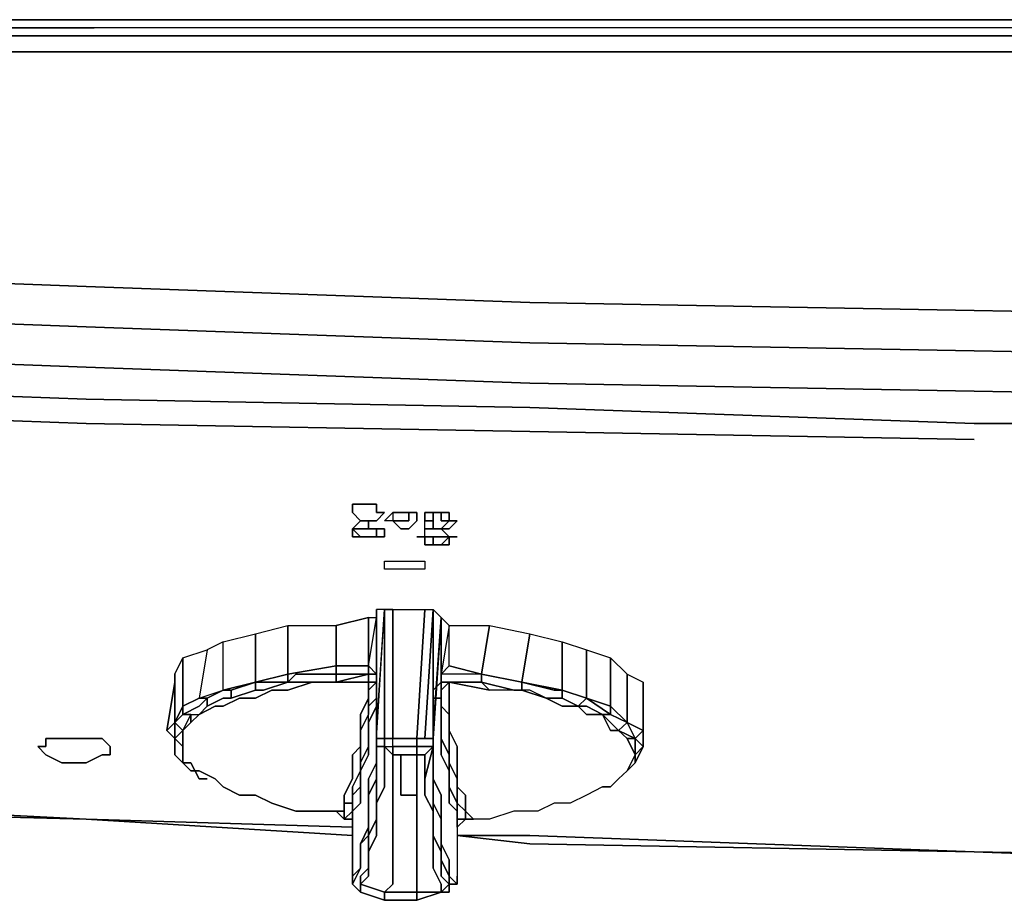
# Model space of a CAD drawing. Units: inches. Extents: x 60241.1 to 60271, y -28 to 0.
# Drawn here: x 60244.6 to 60248.7, y -3.7 to 0 of the extents above; entities that cross this region are included whole.
import ezdxf

# ---------------------------------------------------------------- set-up
doc = ezdxf.new("R2010")
doc.units = ezdxf.units.IN
doc.header["$MEASUREMENT"] = 0
doc.layers.get('0').update_dxf_attribs({"true_color": 0x086e86})

msp = doc.modelspace()

# ---------------------------------------------------------------- linework, layer by layer
at = {"color": 135}
for points in [[(60270.8308, 0.0332), (60270.7968, 0.0332), (60270.7289, 0.0332), (60270.5929, 0.0332), (60269.0963, 0.0332), (60267.2258, 0.0332), (60265.3909, 0.0332), (60263.5205, 0.0332), (60261.65, 0.0332), (60259.7796, 0.0332), (60257.9108, 0.0332), (60256.0743, 0.0332), (60254.2038, 0.0332), (60252.335, 0.0332), (60250.4645, 0.0332), (60248.5941, 0.0332), (60246.7576, 0.0332), (60244.8888, 0.0332), (60243.0183, 0.0332), (60241.5216, 0.0332), (60241.4197, 0.0332), (60241.3178, 0.0332), (60241.2838, 0.0332)], [(60254.2038, -0.0347), (60252.335, -0.0347), (60250.4645, -0.0347), (60248.5941, -0.0347), (60246.7236, -0.0347), (60244.8548, -0.0347), (60243.0183, -0.0347), (60241.5216, -0.0347), (60241.5216, -0.1027), (60241.5216, -0.0347)], [(60250.4645, -0.0007), (60248.5941, -0.0007), (60246.7236, -0.0007), (60244.8888, -0.0007), (60243.0183, -0.0007)], [(60270.5929, -0.0007), (60269.0963, -0.0007), (60267.2598, -0.0007), (60265.3909, -0.0007), (60263.5205, -0.0007), (60261.65, -0.0007), (60259.7796, -0.0007), (60257.9108, -0.0007), (60256.0743, -0.0007), (60254.2038, -0.0007), (60252.335, -0.0007), (60250.4645, -0.0007), (60248.5941, -0.0007), (60246.7236, -0.0007), (60244.8888, -0.0007)], [(60270.6269, -0.0347), (60270.5929, -0.0007), (60269.0963, -0.0007), (60267.2598, -0.0007), (60265.3909, -0.0007), (60263.5205, -0.0007), (60261.65, -0.0007), (60259.7796, -0.0007), (60257.9108, -0.0007), (60256.0743, -0.0007), (60254.2038, -0.0007), (60252.335, -0.0007), (60250.4645, -0.0007), (60248.5941, -0.0007), (60246.7236, -0.0007), (60244.8888, -0.0007)], [(60270.8987, -0.1027), (60270.7628, -0.1027), (60270.6269, -0.1027), (60270.6269, -0.614), (60270.6269, -0.9538), (60269.1302, -1.0217), (60267.2598, -1.0897), (60265.3909, -1.1576), (60263.5205, -1.1916), (60261.65, -1.2256), (60259.7796, -1.2596), (60257.9447, -1.2596), (60256.0743, -1.2935), (60254.2038, -1.2596), (60252.335, -1.2596), (60250.4645, -1.2256), (60248.5941, -1.1916), (60246.7236, -1.1576), (60244.8548, -1.0897), (60243.0183, -1.0217), (60241.5216, -0.9538), (60241.5216, -0.614), (60241.5216, -0.1027), (60241.3517, -0.1027)], [(60243.0183, -0.1027), (60244.8548, -0.1027), (60243.0183, -0.1027), (60244.8548, -0.1027), (60246.7236, -0.1027), (60244.8548, -0.1027), (60246.7236, -0.1027), (60248.5941, -0.1027), (60246.7236, -0.1027), (60248.5941, -0.1027), (60250.4645, -0.1027), (60248.5941, -0.1027), (60250.4645, -0.1027)], [(60241.5216, -1.1237), (60241.5216, -0.9538), (60243.0183, -1.0217), (60244.8548, -1.0897), (60246.7236, -1.1576), (60248.5941, -1.1916), (60250.4645, -1.2256), (60252.335, -1.2596), (60254.2038, -1.2596), (60256.0743, -1.2935), (60257.9447, -1.2596), (60259.7796, -1.2596), (60261.65, -1.2256), (60263.5205, -1.1916), (60265.3909, -1.1576), (60267.2598, -1.0897), (60269.1302, -1.0217), (60270.6269, -0.9538), (60270.6269, -1.1237)], [(60250.4645, -1.2256), (60248.5941, -1.1916), (60246.7236, -1.1576), (60244.8548, -1.0897), (60243.0183, -1.0217)], [(60243.0183, -1.1916), (60244.8548, -1.2596), (60246.7236, -1.3275), (60248.5941, -1.3615), (60250.4645, -1.3955)], [(60261.65, -1.6673), (60263.5205, -1.6673), (60265.3909, -1.5994), (60267.2598, -1.5654), (60269.1302, -1.4974), (60270.6269, -1.4295), (60270.6269, -1.2935), (60269.1302, -1.3615), (60267.2598, -1.4295), (60265.3909, -1.4974), (60263.5205, -1.5314), (60261.65, -1.5654), (60259.7796, -1.5994), (60257.9447, -1.5994), (60256.0743, -1.5994), (60254.2038, -1.5994), (60252.335, -1.5994), (60250.4645, -1.5654), (60248.5941, -1.5314), (60246.7236, -1.4974), (60244.8548, -1.4295), (60243.0183, -1.3615), (60241.5216, -1.2935), (60241.5216, -1.4295)], [(60244.8548, -1.5654), (60246.7236, -1.5994), (60248.5941, -1.6673), (60250.4645, -1.6673), (60252.335, -1.7013), (60254.2038, -1.7353), (60256.0743, -1.7353), (60257.9447, -1.7353), (60259.7796, -1.7013)], [(60246.7236, -3.4374), (60248.5941, -3.4714), (60250.4645, -3.5394), (60252.335, -3.5734), (60254.2038, -3.5734), (60256.0743, -3.5734), (60257.9447, -3.5734), (60259.7796, -3.5734), (60261.65, -3.5394)], [(60246.7236, -3.4374), (60248.5941, -3.4714), (60250.4645, -3.5394), (60252.335, -3.5734), (60254.2038, -3.5734), (60256.0743, -3.5734), (60257.9447, -3.5734), (60259.7796, -3.5734), (60261.65, -3.5394)]]:
    msp.add_lwpolyline(points, dxfattribs=at)
for points in [[(60241.3178, 0.0332), (60241.4197, 0.0332), (60241.5216, 0.0332), (60243.0183, 0.0332), (60244.8888, 0.0332), (60246.7576, 0.0332), (60248.5941, 0.0332), (60250.4645, 0.0332), (60252.335, 0.0332), (60254.2038, 0.0332), (60256.0743, 0.0332), (60254.2038, 0.0332), (60252.335, 0.0332), (60250.4645, 0.0332), (60248.5941, 0.0332), (60246.7576, 0.0332), (60244.8888, 0.0332), (60243.0183, 0.0332), (60241.5216, 0.0332), (60241.4197, 0.0332)], [(60244.8888, -0.0007), (60243.0183, -0.0007)], [(60243.0183, -0.0347), (60244.8548, -0.0347)], [(60244.8548, -0.0347), (60246.7236, -0.0347)], [(60246.7236, -0.0347), (60248.5941, -0.0347)], [(60248.5941, -0.0347), (60250.4645, -0.0347)], [(60243.0183, -1.1916), (60244.8548, -1.2596)], [(60244.8548, -1.2596), (60246.7236, -1.3275)], [(60244.8548, -1.4295), (60243.0183, -1.3615)], [(60246.7236, -1.3275), (60248.5941, -1.3615)], [(60248.5941, -1.3615), (60250.4645, -1.3955)], [(60246.7236, -1.4974), (60244.8548, -1.4295)], [(60244.8548, -1.5654), (60243.0183, -1.4974)], [(60248.5941, -1.5314), (60246.7236, -1.4974)], [(60250.4645, -1.5654), (60248.5941, -1.5314)], [(60244.8548, -3.3339), (60243.528, -3.2999)], [(60245.9761, -3.4018), (60244.8548, -3.3339)], [(60246.7236, -3.4374), (60246.4178, -3.4018)]]:
    msp.add_lwpolyline(points, close=True, dxfattribs=at)
at = {"color": 95}
for points in [[(60248.5941, -1.6673), (60246.7236, -1.5994), (60244.8548, -1.5654), (60243.0183, -1.4974), (60241.5216, -1.4295), (60241.4537, -1.4295), (60241.3857, -1.4634), (60241.3517, -1.4634), (60241.3517, -1.4974), (60241.3517, -1.6673), (60241.3517, -2.0071), (60241.3517, -2.3485), (60241.3517, -2.6543), (60241.3517, -2.9601), (60241.3517, -3.164)], [(60243.0183, -1.7692), (60241.5216, -1.7013), (60241.5216, -1.5314), (60243.0183, -1.5994), (60244.8548, -1.6673), (60246.7236, -1.7013), (60248.5941, -1.7353)], [(60246.7236, -1.7013), (60244.8548, -1.6673), (60243.0183, -1.5994), (60241.5216, -1.5314), (60241.5216, -1.7013)], [(60246.7236, -1.7013), (60244.8548, -1.6673), (60243.0183, -1.5994), (60241.5216, -1.5314), (60241.5216, -1.7013), (60241.5216, -2.0427), (60241.5216, -2.3825), (60241.5216, -2.6883), (60241.5216, -2.9941), (60241.5216, -3.164)], [(60244.8548, -1.5654), (60246.7236, -1.5994), (60248.5941, -1.6673)], [(60245.9761, -3.3679), (60244.8548, -3.3339), (60243.528, -3.2659)], [(60244.8548, -3.3339), (60243.528, -3.2999)], [(60245.9761, -3.4018), (60244.8548, -3.3339)], [(60254.2038, -3.5734), (60252.335, -3.5394), (60250.4645, -3.5054), (60252.335, -3.5394), (60250.4645, -3.5054), (60248.5941, -3.4714), (60250.4645, -3.5054), (60248.5941, -3.4714), (60246.7236, -3.4374), (60246.4178, -3.4018), (60246.7236, -3.4018), (60248.5941, -3.4714), (60250.4645, -3.5394), (60252.335, -3.5734), (60254.2038, -3.5734), (60252.335, -3.5394), (60254.2038, -3.5734)]]:
    msp.add_lwpolyline(points, dxfattribs=at)
for points in [[(60248.5941, -1.6673), (60250.4645, -1.6673)], [(60246.7236, -1.7013), (60248.5941, -1.7353)], [(60244.8548, -3.3339), (60243.528, -3.2659)], [(60245.9761, -3.3679), (60244.8548, -3.3339)], [(60246.7236, -3.4018), (60246.4178, -3.4018)], [(60248.5941, -3.4714), (60246.7236, -3.4018)]]:
    msp.add_lwpolyline(points, close=True, dxfattribs=at)
at = {"color": 138}
for points in [[(60246.078, -2.0767), (60246.0441, -2.0767), (60246.0101, -2.0767), (60245.9761, -2.0427), (60245.9761, -2.0071), (60246.0101, -2.0071), (60246.0441, -2.0071), (60246.078, -2.0071), (60246.078, -2.0427), (60246.112, -2.0427)], [(60245.9761, -2.1107), (60246.0101, -2.1107), (60246.0441, -2.1107), (60246.0441, -2.0767), (60246.0101, -2.0767), (60246.0441, -2.0767), (60246.078, -2.0767), (60246.112, -2.0427), (60246.078, -2.0427), (60246.078, -2.0071), (60246.0441, -2.0071), (60246.0101, -2.0071), (60245.9761, -2.0071), (60245.9761, -2.0427), (60246.0101, -2.0767)], [(60246.146, -2.0767), (60246.112, -2.0767), (60246.146, -2.0427)], [(60246.112, -2.0767), (60246.146, -2.0427), (60246.146, -2.0767)], [(60246.146, -2.0427), (60246.18, -2.0427)], [(60246.18, -2.0427), (60246.214, -2.0427)], [(60246.2819, -2.0767), (60246.2819, -2.0427), (60246.3159, -2.0427), (60246.3159, -2.0767)], [(60246.2819, -2.0427), (60246.2819, -2.0767), (60246.3159, -2.0767), (60246.3159, -2.0427)], [(60246.3159, -2.0427), (60246.3499, -2.0427)], [(60246.3499, -2.0427), (60246.3838, -2.0427), (60246.3838, -2.0767), (60246.3499, -2.0767)], [(60245.9761, -2.1107), (60246.0101, -2.0767), (60246.0441, -2.0767), (60246.0441, -2.1107), (60246.0101, -2.1107)], [(60246.0101, -2.1446), (60245.9761, -2.1446), (60245.9761, -2.1107)], [(60245.9761, -2.1107), (60245.9761, -2.1446), (60246.0101, -2.1446)], [(60246.0441, -2.1107), (60246.078, -2.1107)], [(60246.078, -2.1107), (60246.0441, -2.1107)], [(60246.078, -2.1107), (60246.112, -2.1107), (60246.112, -2.1446), (60246.078, -2.1446)], [(60246.078, -2.1446), (60246.112, -2.1446), (60246.112, -2.1107), (60246.078, -2.1107)], [(60246.2819, -2.0767), (60246.3159, -2.0767), (60246.3159, -2.1107), (60246.2819, -2.1107)], [(60246.3499, -2.1107), (60246.3159, -2.1107)], [(60246.3499, -2.1107), (60246.3159, -2.1107)], [(60246.3499, -2.1107), (60246.3838, -2.0767), (60246.4178, -2.0767), (60246.3838, -2.1107)], [(60246.0441, -2.1446), (60246.0101, -2.1446)], [(60246.0441, -2.1446), (60246.078, -2.1446)], [(60246.078, -2.1446), (60246.0441, -2.1446)], [(60246.2819, -2.1446), (60246.2479, -2.1446)], [(60246.3159, -2.1446), (60246.3159, -2.1786), (60246.2819, -2.1786), (60246.2819, -2.1446)], [(60246.3499, -2.1786), (60246.3838, -2.1786), (60246.3838, -2.1446)], [(60246.4178, -2.1446), (60246.3838, -2.1446)], [(60246.3499, -2.1786), (60246.3159, -2.1786)], [(60246.18, -2.2466), (60246.214, -2.2466), (60246.2479, -2.2466), (60246.2819, -2.2466), (60246.2819, -2.2805), (60246.2479, -2.2805), (60246.214, -2.2805), (60246.18, -2.2805), (60246.146, -2.2805), (60246.112, -2.2805), (60246.112, -2.2466), (60246.146, -2.2466)], [(60246.112, -2.2466), (60246.146, -2.2466), (60246.18, -2.2466), (60246.214, -2.2466), (60246.2479, -2.2466), (60246.2819, -2.2466), (60246.2819, -2.2805), (60246.2479, -2.2805), (60246.214, -2.2805), (60246.18, -2.2805), (60246.146, -2.2805), (60246.112, -2.2805)]]:
    msp.add_lwpolyline(points, close=True, dxfattribs=at)
for points in [[(60246.146, -2.0427), (60246.18, -2.0427), (60246.214, -2.0427), (60246.214, -2.0767), (60246.18, -2.0767), (60246.146, -2.0767), (60246.18, -2.1107), (60246.214, -2.1107), (60246.2479, -2.0767), (60246.2479, -2.0427), (60246.214, -2.0427), (60246.2479, -2.0427), (60246.2479, -2.0767), (60246.214, -2.1107), (60246.18, -2.1107), (60246.146, -2.0767), (60246.18, -2.0767), (60246.214, -2.0767), (60246.214, -2.0427)], [(60246.3159, -2.0427), (60246.3499, -2.0427), (60246.3499, -2.0767), (60246.3838, -2.0767), (60246.3499, -2.1107), (60246.3838, -2.1446), (60246.3499, -2.1446), (60246.3159, -2.1446), (60246.2819, -2.1446), (60246.2819, -2.1107), (60246.3159, -2.1107)], [(60246.2819, -2.1446), (60246.2819, -2.1786), (60246.3159, -2.1786), (60246.3159, -2.1446), (60246.3499, -2.1446), (60246.3838, -2.1446), (60246.3499, -2.1107), (60246.3838, -2.1107), (60246.4178, -2.0767), (60246.3838, -2.0767), (60246.3838, -2.0427), (60246.3499, -2.0427)], [(60246.3159, -2.1107), (60246.2819, -2.1107), (60246.3159, -2.1107), (60246.3159, -2.0767)], [(60246.2819, -2.1446), (60246.3159, -2.1446), (60246.2819, -2.1446), (60246.2819, -2.1107), (60246.2819, -2.0767), (60246.3159, -2.0767)], [(60246.3159, -2.1107), (60246.3499, -2.1107)], [(60246.0101, -2.1446), (60246.0441, -2.1446)], [(60246.2479, -2.1446), (60246.2819, -2.1446)], [(60246.3499, -2.1786), (60246.3838, -2.1446)], [(60246.3838, -2.1446), (60246.3838, -2.1786), (60246.3499, -2.1786)], [(60246.3838, -2.1446), (60246.4178, -2.1446)], [(60246.3159, -2.1786), (60246.3499, -2.1786)]]:
    msp.add_lwpolyline(points, dxfattribs=at)
at = {"color": 55}
for points in [[(60245.3645, -3.164), (60245.3305, -3.164), (60245.2965, -3.096), (60245.2625, -3.096), (60245.2965, -3.13), (60245.3305, -3.13), (60245.3985, -3.164), (60245.4324, -3.198), (60245.5004, -3.232), (60245.5684, -3.232), (60245.6363, -3.2659), (60245.7382, -3.2999), (60245.8402, -3.2999), (60245.9081, -3.2999), (60245.9421, -3.3339), (60245.9421, -3.2999), (60245.9421, -3.2659), (60245.9761, -3.2659), (60245.9761, -3.232), (60245.9761, -3.198), (60246.0101, -3.13), (60246.0101, -3.096), (60246.0101, -3.0281), (60246.0101, -2.9601), (60246.0441, -2.8922), (60246.0441, -2.8242), (60246.0441, -2.7902), (60246.0441, -2.7563), (60246.0441, -2.7223), (60246.078, -2.7223), (60246.0441, -2.6883), (60246.078, -2.4844)], [(60246.0441, -2.4844), (60245.9081, -2.5184), (60245.9081, -2.6883), (60245.7043, -2.7223), (60245.7043, -2.7563), (60245.5684, -2.7563), (60245.7043, -2.7223), (60245.7043, -2.5184), (60245.9081, -2.5184), (60245.9081, -2.6883), (60245.7043, -2.7223), (60245.7043, -2.5184), (60245.9081, -2.5184)], [(60245.7722, -2.7563), (60245.9081, -2.7563), (60245.7722, -2.7563), (60245.7043, -2.7563), (60245.7382, -2.7223), (60245.9081, -2.7223), (60245.9081, -2.6883), (60246.0441, -2.6883), (60246.0441, -2.4844), (60246.078, -2.4844), (60246.078, -2.7223)], [(60246.078, -2.4844), (60246.078, -2.7563), (60246.078, -2.7223), (60246.078, -2.4844), (60246.078, -2.9601), (60246.078, -3.096), (60246.0441, -3.164), (60246.0441, -3.232), (60246.0441, -3.2999), (60246.0441, -3.3679), (60246.0101, -3.4374), (60246.0101, -3.5054), (60246.0101, -3.5394), (60245.9761, -3.5734), (60245.9761, -3.5054), (60245.9761, -3.4018), (60245.9761, -3.3339), (60245.9761, -3.2999), (60246.0101, -3.2659), (60246.0101, -3.232), (60246.0101, -3.164), (60246.0101, -3.13), (60246.0441, -3.0621), (60246.0441, -2.9941), (60246.0441, -2.9261), (60246.078, -2.8582), (60246.078, -2.8242)], [(60246.0441, -2.7902), (60246.078, -2.7563), (60246.078, -2.7223), (60246.078, -2.4844), (60246.078, -2.7563), (60246.078, -2.6203)], [(60246.078, -2.9941), (60246.078, -2.9601), (60246.112, -2.4504), (60246.078, -2.4504)], [(60246.078, -2.9601), (60246.112, -2.4504)], [(60246.078, -2.9601), (60246.112, -2.4504)], [(60246.078, -2.9601), (60246.078, -2.4504)], [(60246.146, -2.4504), (60246.112, -2.4504), (60246.078, -2.4504), (60246.078, -2.4844), (60246.078, -2.9601)], [(60246.078, -3.4018), (60246.078, -3.3679), (60246.078, -3.2659), (60246.112, -3.198), (60246.112, -3.164), (60246.112, -3.0281), (60246.112, -2.9941), (60246.078, -2.9941), (60246.112, -2.4504), (60246.112, -2.9941)], [(60246.078, -2.8242), (60246.078, -2.7563), (60246.078, -2.4844)], [(60246.146, -2.9941), (60246.146, -2.4504), (60246.2819, -2.4504)], [(60246.2479, -2.9941), (60246.2819, -2.4504), (60246.3159, -2.4504), (60246.2819, -2.9941), (60246.3159, -2.9941), (60246.2819, -2.9941), (60246.3159, -2.4504)], [(60246.2819, -3.0621), (60246.3159, -3.0281), (60246.3159, -2.9941), (60246.3499, -2.4844), (60246.3159, -2.4504), (60246.3159, -2.9941)], [(60246.3159, -2.8242), (60246.3499, -2.8242), (60246.3499, -2.8922), (60246.3499, -2.9261), (60246.3499, -2.9941), (60246.3499, -3.0621), (60246.3838, -3.13), (60246.3838, -3.198), (60246.3838, -3.232), (60246.3838, -3.2659), (60246.4178, -3.2999), (60246.4178, -3.3339), (60246.4178, -3.3679), (60246.4178, -3.4018), (60246.4178, -3.5394), (60246.4178, -3.5734), (60246.4178, -3.6073), (60246.3838, -3.5734), (60246.3838, -3.5394), (60246.3838, -3.5054), (60246.3499, -3.4374), (60246.3499, -3.3679), (60246.3499, -3.2999), (60246.3499, -3.232), (60246.3159, -3.164), (60246.3159, -3.096), (60246.3159, -2.9601), (60246.3499, -2.4844), (60246.3499, -2.7563)], [(60246.3499, -2.4844), (60246.3499, -2.7563)], [(60246.3499, -2.6203), (60246.3499, -2.4844)], [(60246.3499, -2.4844), (60246.3838, -2.5184)], [(60246.3838, -2.7563), (60246.3838, -2.7902), (60246.3838, -2.8242), (60246.3838, -2.8922), (60246.3499, -2.8582), (60246.3499, -2.7902), (60246.3499, -2.7563), (60246.3499, -2.4844), (60246.3838, -2.5184), (60246.5537, -2.5184), (60246.5198, -2.7223), (60246.3838, -2.6883)], [(60246.3499, -2.4844), (60246.3499, -2.6203)], [(60245.5684, -2.7563), (60245.5684, -2.5524), (60245.7043, -2.5184), (60245.7043, -2.7223), (60245.5684, -2.7563), (60245.5684, -2.5524), (60245.7043, -2.5184)], [(60246.5537, -2.5184), (60246.7236, -2.5524), (60246.6897, -2.7563), (60246.5198, -2.7223), (60246.5537, -2.5184), (60246.7236, -2.5524)], [(60245.4324, -2.7902), (60245.4324, -2.5864), (60245.5684, -2.5524), (60245.5684, -2.7563), (60245.4324, -2.7902), (60245.4324, -2.5864), (60245.5684, -2.5524)], [(60246.6897, -2.7563), (60246.7236, -2.5524), (60246.8595, -2.5864), (60246.8595, -2.7902), (60246.6897, -2.7563), (60246.7236, -2.5524), (60246.8595, -2.5864)], [(60245.4324, -2.5864), (60245.3645, -2.6203), (60245.3305, -2.8242), (60245.4324, -2.7902), (60245.4324, -2.5864), (60245.3645, -2.6203), (60245.3305, -2.8242), (60245.2625, -2.8582), (60245.2625, -2.8922), (60245.2286, -2.9261), (60245.2625, -2.8582), (60245.2625, -2.6543), (60245.3645, -2.6203), (60245.3305, -2.8242), (60245.2625, -2.8582), (60245.2625, -2.6543), (60245.3645, -2.6203)], [(60246.8595, -2.7902), (60246.8595, -2.5864), (60246.9615, -2.6203), (60246.9615, -2.8242), (60246.8595, -2.7902), (60246.8595, -2.5864), (60246.9615, -2.6203)], [(60246.9615, -2.8242), (60246.9615, -2.6203), (60247.0634, -2.6543), (60247.0634, -2.8582), (60246.9615, -2.8242), (60246.9615, -2.6203), (60247.0634, -2.6543)], [(60245.2286, -2.9261), (60245.2286, -2.7223), (60245.2625, -2.6543), (60245.2625, -2.8582), (60245.2286, -2.9261), (60245.2286, -2.7223), (60245.2625, -2.6543)], [(60245.3645, -2.8582), (60245.3305, -2.8922), (60245.3985, -2.8582), (60245.4324, -2.8582), (60245.5004, -2.8242), (60245.5684, -2.8242), (60245.6363, -2.7902), (60245.7043, -2.7902), (60245.8062, -2.7563), (60245.9081, -2.7563), (60245.9081, -2.7223), (60246.0441, -2.7223), (60246.0441, -2.6883)], [(60245.7043, -2.7223), (60245.9081, -2.6883), (60245.9081, -2.7223), (60245.7382, -2.7223)], [(60246.078, -2.7223), (60246.0441, -2.7223), (60246.0441, -2.6883)], [(60246.3499, -2.7223), (60246.3838, -2.6883)], [(60246.9615, -2.8242), (60246.9275, -2.8582), (60246.9615, -2.8582), (60247.0294, -2.8922), (60247.0634, -2.8922), (60246.9615, -2.8242), (60247.0634, -2.8582), (60247.0634, -2.6543), (60247.133, -2.7223), (60247.133, -2.9261)], [(60245.2286, -2.7563), (60245.2286, -2.7223), (60245.2286, -2.9261), (60245.1946, -2.9601), (60245.2286, -2.7563), (60245.2286, -2.7223)], [(60245.7382, -2.7223), (60245.7043, -2.7563), (60245.7043, -2.7223)], [(60245.9421, -3.2999), (60245.9421, -3.2659), (60245.9421, -3.232), (60245.9761, -3.164), (60245.9761, -3.13), (60245.9761, -3.0621), (60246.0101, -3.0281), (60246.0101, -2.9601), (60246.0101, -2.8922), (60246.0441, -2.8242), (60246.0441, -2.7902), (60246.0441, -2.7563), (60245.9081, -2.7563), (60246.0441, -2.7223), (60246.0441, -2.7563), (60246.0441, -2.7902), (60246.0441, -2.8242), (60246.0441, -2.8922), (60246.0101, -2.9601), (60246.0101, -3.0281), (60246.0101, -3.096), (60246.0441, -3.0281), (60246.0441, -2.9601), (60246.0441, -2.9261), (60246.0441, -2.8582), (60246.078, -2.8242), (60246.078, -2.7563), (60246.0441, -2.7563), (60246.0441, -2.7902), (60246.078, -2.7563)], [(60246.0441, -2.7563), (60246.0441, -2.7223)], [(60246.5198, -2.7223), (60246.5198, -2.7563), (60246.3499, -2.7563)], [(60246.5198, -2.7223), (60246.3499, -2.7223), (60246.3499, -2.7563), (60246.3499, -2.8242), (60246.3499, -2.8582), (60246.3499, -2.9261), (60246.3499, -2.9941), (60246.3838, -3.0621), (60246.3838, -3.096), (60246.3838, -3.164), (60246.3838, -3.198), (60246.3838, -3.232), (60246.3838, -3.2659), (60246.4178, -3.2999)], [(60246.4178, -3.0281), (60246.3838, -2.9601), (60246.3838, -2.8922), (60246.3838, -2.8242), (60246.3838, -2.7902), (60246.3838, -2.7563), (60246.5537, -2.7902), (60246.5198, -2.7563), (60246.5198, -2.7223), (60246.3499, -2.7223), (60246.3499, -2.7563)], [(60246.6897, -2.7902), (60246.6557, -2.7902), (60246.5198, -2.7563), (60246.5198, -2.7223), (60246.6897, -2.7563), (60246.8256, -2.7902), (60246.8595, -2.7902), (60246.8595, -2.8242), (60246.7916, -2.8242), (60246.7236, -2.7902), (60246.6217, -2.7902), (60246.5537, -2.7902), (60246.3838, -2.7563), (60246.3838, -2.7902), (60246.3838, -2.8242)], [(60247.133, -2.7223), (60247.201, -2.7563), (60247.201, -2.9601), (60247.133, -2.9261)], [(60247.133, -2.9261), (60247.133, -2.7223), (60247.201, -2.7563)], [(60245.2286, -2.7563), (60245.1946, -2.9601), (60245.2286, -2.9941)], [(60245.1946, -2.9601), (60245.2286, -2.9941), (60245.1946, -2.9601), (60245.2286, -2.7563)], [(60245.6363, -2.7902), (60245.5684, -2.8242), (60245.5004, -2.8242), (60245.4324, -2.8582), (60245.3985, -2.8582), (60245.3305, -2.8922), (60245.3645, -2.8582), (60245.4324, -2.8242), (60245.4664, -2.8242), (60245.5684, -2.7902), (60245.6023, -2.7902), (60245.7043, -2.7563)], [(60245.4324, -2.8242), (60245.3645, -2.8582), (60245.3645, -2.8242), (60245.4324, -2.7902), (60245.4664, -2.7902), (60245.5684, -2.7563)], [(60245.5684, -2.7563), (60245.5684, -2.7902)], [(60245.5684, -2.7563), (60245.5684, -2.7902), (60245.6023, -2.7902), (60245.7043, -2.7563), (60245.7722, -2.7563)], [(60245.6363, -2.7902), (60245.7043, -2.7902), (60245.8062, -2.7563), (60245.9081, -2.7563), (60246.0441, -2.7563), (60246.0441, -2.7902), (60246.0441, -2.8242)], [(60245.8062, -2.7563), (60245.7043, -2.7902)], [(60245.9081, -2.7563), (60245.8062, -2.7563)], [(60246.0441, -2.7563), (60246.078, -2.7563), (60246.078, -2.8242), (60246.078, -2.8582), (60246.0441, -2.9261), (60246.0441, -2.8582), (60246.078, -2.8242)], [(60246.3159, -2.7902), (60246.3499, -2.7563)], [(60246.3499, -2.7563), (60246.3159, -2.7902)], [(60246.3499, -2.7563), (60246.3499, -2.7902), (60246.3499, -2.8582), (60246.3499, -2.8242), (60246.3159, -2.8242)], [(60246.3499, -2.8242), (60246.3499, -2.7563), (60246.3159, -2.7902)], [(60246.3499, -2.7563), (60246.3838, -2.7563)], [(60246.3499, -2.7563), (60246.3499, -2.8242)], [(60246.4178, -3.198), (60246.4178, -3.164), (60246.3838, -3.096), (60246.3838, -3.0281), (60246.3838, -2.9601), (60246.3838, -2.8922), (60246.3499, -2.8582), (60246.3499, -2.7902), (60246.3838, -2.7563), (60246.3499, -2.7563), (60246.5198, -2.7563)], [(60246.6217, -2.7902), (60246.5537, -2.7902), (60246.5198, -2.7563), (60246.6557, -2.7902)], [(60246.5198, -2.7563), (60246.6557, -2.7902), (60246.6897, -2.7902), (60246.6897, -2.7563)], [(60246.8256, -2.7902), (60246.6897, -2.7563), (60246.8595, -2.7902)], [(60246.0441, -2.8242), (60246.0101, -2.8922), (60246.0101, -2.9601), (60246.0101, -3.0281), (60245.9761, -3.0621), (60245.9761, -3.13), (60245.9761, -3.164), (60245.9421, -3.232), (60245.9421, -3.2659), (60245.9421, -3.2999), (60245.9081, -3.2999), (60245.8402, -3.2999), (60245.7382, -3.2999), (60245.6363, -3.2659), (60245.5684, -3.232), (60245.5004, -3.232), (60245.4324, -3.198), (60245.3985, -3.164), (60245.3305, -3.13), (60245.2965, -3.13), (60245.2625, -3.096), (60245.2625, -3.0621), (60245.2625, -3.0281), (60245.2625, -2.9601), (60245.2965, -2.9261), (60245.3305, -2.8922), (60245.3985, -2.8582), (60245.4324, -2.8582), (60245.5004, -2.8242), (60245.5684, -2.8242), (60245.6363, -2.7902)], [(60245.2625, -2.9601), (60245.2965, -2.8922), (60245.2625, -2.8922), (60245.3305, -2.8582), (60245.3645, -2.8242), (60245.3645, -2.8582), (60245.4324, -2.8242), (60245.4664, -2.8242), (60245.5684, -2.7902), (60245.4664, -2.8242), (60245.4664, -2.7902), (60245.4324, -2.7902)], [(60245.4324, -2.7902), (60245.4664, -2.7902), (60245.4664, -2.8242), (60245.4324, -2.8242)], [(60245.4664, -2.8242), (60245.4664, -2.7902)], [(60245.7043, -2.7902), (60245.6363, -2.7902)], [(60246.078, -2.7902), (60246.078, -2.8242), (60246.078, -2.8582)], [(60247.0294, -2.8922), (60246.9615, -2.8922), (60246.9275, -2.8582), (60246.8595, -2.8582), (60246.7916, -2.8242), (60246.7236, -2.7902), (60246.6217, -2.7902), (60246.5537, -2.7902)], [(60246.7236, -2.7902), (60246.6217, -2.7902)], [(60246.6557, -2.7902), (60246.6897, -2.7902)], [(60246.9615, -2.8922), (60246.9275, -2.8582), (60246.9615, -2.8242), (60247.0634, -2.8922), (60247.0294, -2.8922), (60246.9615, -2.8582), (60246.9275, -2.8582), (60246.8595, -2.8242), (60246.7916, -2.8242), (60246.6897, -2.7902)], [(60246.7916, -2.8242), (60246.6897, -2.7902)], [(60246.6897, -2.7902), (60246.7916, -2.8242), (60246.7236, -2.7902)], [(60246.8595, -2.7902), (60246.8256, -2.7902)], [(60246.8595, -2.8242), (60246.8595, -2.7902)], [(60245.3305, -2.8242), (60245.3645, -2.8242), (60245.3305, -2.8582), (60245.2625, -2.8922), (60245.2965, -2.8922), (60245.3305, -2.8922)], [(60245.3305, -2.8582), (60245.2625, -2.8922), (60245.2625, -2.8582), (60245.3305, -2.8242)], [(60245.3305, -2.8582), (60245.3645, -2.8242), (60245.3645, -2.8582), (60245.3305, -2.8922)], [(60246.0441, -2.9261), (60246.0441, -2.8582), (60246.078, -2.8242)], [(60246.078, -2.8582), (60246.0441, -2.9261)], [(60246.3838, -3.198), (60246.3838, -3.13), (60246.3499, -3.0621), (60246.3499, -2.9941), (60246.3499, -2.9261), (60246.3499, -2.8922), (60246.3499, -2.8242), (60246.3159, -2.8242)], [(60247.201, -2.8242), (60247.201, -3.0281), (60247.167, -3.0621), (60247.133, -3.13), (60247.0974, -3.164), (60247.0634, -3.198), (60247.0294, -3.198), (60246.9615, -3.232), (60246.8935, -3.2659), (60246.8256, -3.2659), (60246.7576, -3.2999), (60246.6557, -3.2999), (60246.5537, -3.3339), (60246.4858, -3.3339), (60246.4518, -3.2999), (60246.4518, -3.2659), (60246.4518, -3.232), (60246.4178, -3.198), (60246.4178, -3.13), (60246.4178, -3.096), (60246.4178, -3.0281), (60246.3838, -2.9601)], [(60246.3838, -2.8922), (60246.3838, -2.8242)], [(60246.7916, -2.8242), (60246.8595, -2.8582), (60246.9275, -2.8582)], [(60246.8595, -2.8582), (60246.7916, -2.8242), (60246.8595, -2.8242)], [(60246.8595, -2.8242), (60246.9275, -2.8582), (60246.8595, -2.8582)], [(60246.9615, -2.8922), (60246.9275, -2.8582), (60246.9615, -2.8582)], [(60246.9615, -2.8582), (60247.0294, -2.8922), (60246.9615, -2.8922)], [(60245.2965, -2.9261), (60245.2625, -2.9601), (60245.2965, -2.8922), (60245.2965, -2.9261), (60245.2625, -2.9601), (60245.2625, -3.0281), (60245.2286, -2.9941), (60245.2286, -3.0621), (60245.2625, -3.096), (60245.2625, -3.0621), (60245.2625, -3.0281)], [(60246.3838, -2.9601), (60246.3838, -2.8922)], [(60246.9615, -2.8922), (60247.0294, -2.8922), (60247.0634, -2.9601), (60247.0974, -2.9601), (60247.133, -2.9941), (60247.167, -3.0621)], [(60247.0634, -2.9601), (60247.0294, -2.8922), (60247.0634, -2.9261)], [(60245.2286, -3.0281), (60245.2286, -3.0621), (60245.2286, -3.0281), (60245.2286, -2.9941), (60245.2625, -2.9601), (60245.2286, -2.9261)], [(60247.0634, -2.9261), (60247.0974, -2.9601), (60247.0634, -2.9601)], [(60247.0974, -2.9601), (60247.133, -2.9261)], [(60246.078, -2.9601), (60246.078, -2.9941), (60246.078, -3.13), (60246.078, -3.164), (60246.0441, -3.232), (60246.0441, -3.164), (60246.078, -3.096), (60246.0441, -3.164)], [(60246.078, -3.13), (60246.078, -2.9941), (60246.078, -2.9601), (60246.078, -3.096), (60246.078, -2.9941), (60246.078, -3.0281), (60246.078, -3.13), (60246.078, -3.0281), (60246.112, -3.0281), (60246.146, -3.0281), (60246.146, -2.9941), (60246.112, -2.9941), (60246.112, -3.0281)], [(60246.3159, -2.9941), (60246.3159, -2.9601)], [(60246.3159, -3.13), (60246.3159, -2.9941), (60246.3159, -2.9601)], [(60246.3838, -3.6073), (60246.4178, -3.6073), (60246.3838, -3.5734), (60246.3838, -3.5394), (60246.3838, -3.5054), (60246.3499, -3.4374), (60246.3499, -3.3679), (60246.3499, -3.2999), (60246.3499, -3.232), (60246.3159, -3.164), (60246.3159, -3.096), (60246.3159, -2.9601), (60246.3159, -3.13)], [(60247.133, -2.9941), (60247.0974, -2.9601), (60247.167, -2.9941)], [(60245.2286, -2.9941), (60245.2286, -3.0281)], [(60246.112, -2.9941), (60246.078, -2.9941)], [(60246.3499, -3.6413), (60246.3838, -3.6073), (60246.3838, -3.6413), (60246.3499, -3.6413), (60246.3838, -3.6073), (60246.3499, -3.5734), (60246.3499, -3.5394), (60246.3499, -3.4714), (60246.3159, -3.4018), (60246.3159, -3.3339), (60246.3159, -3.2659), (60246.3159, -3.198), (60246.3159, -3.164), (60246.3159, -3.0281), (60246.2819, -3.164), (60246.2819, -3.0621), (60246.2479, -3.0621), (60246.2479, -3.0281), (60246.146, -3.0281), (60246.146, -3.0621), (60246.112, -3.0281), (60246.146, -3.0281), (60246.146, -2.9941)], [(60246.2479, -2.9941), (60246.2479, -3.0281), (60246.3159, -3.0281), (60246.3159, -2.9941), (60246.2479, -2.9941), (60246.2819, -2.9941)], [(60246.3159, -2.9941), (60246.2819, -2.9941)], [(60246.3838, -3.6073), (60246.3838, -3.5734), (60246.3499, -3.5054), (60246.3499, -3.4714), (60246.3499, -3.4018), (60246.3499, -3.3339), (60246.3159, -3.2659), (60246.3159, -3.198), (60246.3159, -3.13), (60246.3159, -2.9941), (60246.3159, -3.164), (60246.3159, -3.0281), (60246.3159, -2.9941)], [(60247.167, -2.9941), (60247.133, -2.9941)], [(60247.167, -3.0621), (60247.133, -2.9941)], [(60245.2286, -3.0621), (60245.2625, -3.096), (60245.2965, -3.096), (60245.3305, -3.164)], [(60246.078, -3.13), (60246.078, -3.0281), (60246.112, -3.0281)], [(60246.112, -3.0281), (60246.112, -3.164), (60246.112, -3.198), (60246.078, -3.2659), (60246.078, -3.198), (60246.078, -3.13), (60246.078, -3.0281)], [(60246.112, -3.198), (60246.112, -3.164), (60246.112, -3.0281), (60246.146, -3.0621), (60246.146, -3.164), (60246.146, -3.232)], [(60246.112, -3.6413), (60246.2479, -3.6413), (60246.2479, -3.6073), (60246.2479, -3.5734), (60246.2479, -3.5054), (60246.2479, -3.4374), (60246.2479, -3.3679), (60246.2479, -3.2999), (60246.2479, -3.232), (60246.2479, -3.164), (60246.2479, -3.0621), (60246.146, -3.0621), (60246.146, -3.164), (60246.146, -3.232), (60246.146, -3.2999), (60246.146, -3.3679), (60246.146, -3.4374), (60246.146, -3.5054), (60246.146, -3.5734)], [(60246.2479, -3.232), (60246.2479, -3.164), (60246.2479, -3.0621), (60246.2819, -3.0621), (60246.2819, -3.164), (60246.2819, -3.232)], [(60246.2819, -3.0621), (60246.3159, -3.0281)], [(60246.3499, -3.6413), (60246.3499, -3.6073), (60246.3159, -3.5394), (60246.3159, -3.5054), (60246.3159, -3.4374), (60246.3159, -3.3679), (60246.3159, -3.2999), (60246.2819, -3.232), (60246.2819, -3.164), (60246.3159, -3.0281), (60246.3159, -3.164), (60246.3159, -3.198), (60246.3159, -3.2659), (60246.3159, -3.3339), (60246.3159, -3.4018), (60246.3499, -3.4714), (60246.3499, -3.5394), (60246.3499, -3.5734), (60246.3838, -3.6073)], [(60246.3159, -3.0281), (60246.2819, -3.164), (60246.2819, -3.232), (60246.3159, -3.2999), (60246.3159, -3.3679), (60246.3159, -3.4374), (60246.3159, -3.5054), (60246.3159, -3.5394), (60246.3499, -3.6073), (60246.3499, -3.6413)], [(60246.2819, -3.164), (60246.2819, -3.0621)], [(60246.4178, -3.0281), (60246.4178, -3.096), (60246.4178, -3.13), (60246.4178, -3.198), (60246.4518, -3.232), (60246.4518, -3.2659), (60246.4518, -3.2999), (60246.4858, -3.3339), (60246.4518, -3.3339)], [(60247.133, -3.13), (60247.167, -3.0621)], [(60247.167, -3.0621), (60247.167, -3.096), (60247.133, -3.13)], [(60247.167, -3.096), (60247.201, -3.0281), (60247.167, -3.0621)], [(60245.3645, -3.164), (60245.3305, -3.164), (60245.2965, -3.096), (60245.2625, -3.096), (60245.2965, -3.13), (60245.3305, -3.13), (60245.3985, -3.164), (60245.4324, -3.198), (60245.5004, -3.232), (60245.5684, -3.232), (60245.6363, -3.2659), (60245.7382, -3.2999), (60245.8402, -3.2999), (60245.9081, -3.2999), (60245.9421, -3.2999)], [(60247.133, -3.13), (60247.167, -3.096)], [(60246.078, -3.2659), (60246.078, -3.198), (60246.078, -3.13), (60246.078, -3.164), (60246.0441, -3.232), (60246.0441, -3.164)], [(60247.133, -3.13), (60247.0974, -3.164), (60247.0634, -3.198), (60247.0294, -3.198)], [(60247.0634, -3.198), (60247.0974, -3.164), (60247.133, -3.13)], [(60245.3305, -3.164), (60245.3645, -3.164)], [(60246.146, -3.3679), (60246.146, -3.4374), (60246.146, -3.5054), (60246.146, -3.5734), (60246.146, -3.6073), (60246.112, -3.6413), (60246.0101, -3.6073), (60246.0441, -3.5734), (60246.0441, -3.5394), (60246.0441, -3.4714), (60246.078, -3.4018), (60246.078, -3.3679), (60246.078, -3.2659), (60246.112, -3.198)], [(60246.0441, -3.3679), (60246.0441, -3.2999), (60246.0441, -3.232), (60246.0441, -3.3339), (60246.0441, -3.4018)], [(60246.146, -3.232), (60246.146, -3.2999), (60246.146, -3.3679)], [(60246.2479, -3.2999), (60246.2479, -3.232)], [(60246.2819, -3.232), (60246.3159, -3.2999)], [(60246.3838, -3.198), (60246.4178, -3.2659)], [(60247.0634, -3.198), (60247.0294, -3.198), (60246.9615, -3.232), (60246.8935, -3.2659), (60246.8256, -3.2659), (60246.7576, -3.2999), (60246.6557, -3.2999), (60246.5537, -3.3339), (60246.4858, -3.3339), (60246.4518, -3.3339), (60246.4518, -3.2999), (60246.4178, -3.2659), (60246.4178, -3.232), (60246.4178, -3.198)], [(60247.0294, -3.198), (60246.9615, -3.232), (60246.8935, -3.2659), (60246.8256, -3.2659), (60246.7576, -3.2999), (60246.6557, -3.2999), (60246.5537, -3.3339), (60246.4858, -3.3339), (60246.4518, -3.3339), (60246.4518, -3.2999), (60246.4858, -3.3339)], [(60247.0294, -3.198), (60247.0634, -3.198)], [(60246.0441, -3.4018), (60246.078, -3.3339), (60246.078, -3.2659)], [(60246.4178, -3.2659), (60246.4178, -3.2999), (60246.4178, -3.3339), (60246.4518, -3.3339), (60246.4178, -3.3679), (60246.4178, -3.4018), (60246.4178, -3.5394), (60246.4178, -3.5734)], [(60245.9081, -3.2999), (60245.9421, -3.3339), (60245.9761, -3.3339)], [(60246.2479, -3.3679), (60246.2479, -3.2999)], [(60246.3159, -3.2999), (60246.3159, -3.3679)], [(60246.4178, -3.2999), (60246.4178, -3.3339), (60246.4178, -3.3679), (60246.4178, -3.4018), (60246.4178, -3.5394), (60246.4178, -3.5734), (60246.4178, -3.6073), (60246.3838, -3.5734)], [(60246.4178, -3.3679), (60246.4518, -3.3339), (60246.4858, -3.3339)], [(60246.0101, -3.4374), (60246.0441, -3.3679)], [(60246.3159, -3.3679), (60246.3159, -3.4374), (60246.3159, -3.5054), (60246.3159, -3.5394), (60246.3499, -3.6073), (60246.3499, -3.6413), (60246.2479, -3.6413), (60246.2479, -3.6073), (60246.2479, -3.5734), (60246.2479, -3.5054), (60246.2479, -3.4374), (60246.2479, -3.3679)], [(60245.9761, -3.6073), (60246.0101, -3.6413), (60246.0101, -3.6073), (60246.0101, -3.5734), (60246.0441, -3.5394), (60246.0441, -3.4714), (60246.0441, -3.4018)], [(60246.0441, -3.4018), (60246.0101, -3.4374)], [(60246.078, -3.4018), (60246.0441, -3.4714), (60246.0441, -3.5394), (60246.0441, -3.5734), (60246.0101, -3.6073), (60246.112, -3.6413), (60246.112, -3.6753), (60246.0101, -3.6413), (60246.0101, -3.6073)], [(60246.0101, -3.5394), (60246.0101, -3.5054)], [(60245.9761, -3.5734), (60245.9761, -3.6073), (60246.0101, -3.6413), (60246.112, -3.6753), (60246.2479, -3.6753), (60246.112, -3.6753)], [(60246.112, -3.6413), (60246.146, -3.6073), (60246.146, -3.5734)], [(60246.4178, -3.5734), (60246.4178, -3.6073), (60246.3838, -3.6073), (60246.3838, -3.5734)], [(60246.2479, -3.6753), (60246.3499, -3.6413)], [(60246.3838, -3.6073), (60246.3499, -3.6413)], [(60246.3838, -3.6073), (60246.4178, -3.6073)], [(60246.3838, -3.6413), (60246.3838, -3.6073)]]:
    msp.add_lwpolyline(points, dxfattribs=at)
for points in [[(60245.9081, -2.5184), (60246.0441, -2.4844), (60246.0441, -2.6883), (60245.9081, -2.6883)], [(60246.078, -2.4844), (60246.078, -2.7223), (60246.0441, -2.6883), (60246.0441, -2.4844)], [(60246.078, -2.9941), (60246.112, -2.4504), (60246.112, -2.9941)], [(60246.078, -2.4844), (60246.078, -2.9601), (60246.078, -2.4504)], [(60246.112, -2.4504), (60246.146, -2.4504), (60246.146, -2.9941), (60246.112, -2.9941)], [(60246.146, -2.4504), (60246.2819, -2.4504), (60246.2479, -2.9941), (60246.146, -2.9941)], [(60246.2819, -2.4504), (60246.3159, -2.4504), (60246.2819, -2.9941), (60246.2479, -2.9941)], [(60246.2819, -2.9941), (60246.3159, -2.9941), (60246.3159, -2.4504)], [(60246.3159, -2.9941), (60246.3159, -2.4504), (60246.3499, -2.4844)], [(60246.3159, -2.9941), (60246.3159, -2.9601), (60246.3499, -2.4844)], [(60246.3159, -2.9601), (60246.3499, -2.4844), (60246.3159, -2.9941)], [(60246.3499, -2.7223), (60246.3838, -2.6883), (60246.3838, -2.5184)], [(60246.3838, -2.6883), (60246.3838, -2.5184), (60246.3499, -2.7223), (60246.3838, -2.6883)], [(60246.5198, -2.7223), (60246.3838, -2.6883), (60246.3838, -2.5184), (60246.5537, -2.5184)], [(60245.9081, -2.7223), (60245.9081, -2.6883), (60246.0441, -2.6883), (60246.0441, -2.7223)], [(60246.5198, -2.7223), (60246.3499, -2.7223), (60246.3838, -2.6883)], [(60247.133, -2.7223), (60247.133, -2.9261), (60247.0634, -2.8582), (60247.0634, -2.6543)], [(60245.7043, -2.7223), (60245.7043, -2.7563), (60245.5684, -2.7563)], [(60245.9081, -2.7563), (60245.7722, -2.7563), (60245.7043, -2.7563), (60245.7382, -2.7223), (60245.9081, -2.7223)], [(60245.9081, -2.7563), (60245.9081, -2.7223), (60246.0441, -2.7223)], [(60245.9081, -2.7563), (60246.0441, -2.7223), (60246.0441, -2.7563)], [(60246.0441, -2.7223), (60246.078, -2.7223), (60246.078, -2.7563), (60246.0441, -2.7563)], [(60246.3499, -2.7563), (60246.3499, -2.7223)], [(60246.3499, -2.7563), (60246.3499, -2.7223)], [(60246.5198, -2.7223), (60246.6897, -2.7563)], [(60246.5198, -2.7223), (60246.6897, -2.7563)], [(60245.5684, -2.7563), (60245.4664, -2.7902), (60245.4324, -2.7902)], [(60245.4664, -2.7902), (60245.4324, -2.7902), (60245.5684, -2.7563)], [(60245.7043, -2.7563), (60245.6023, -2.7902), (60245.5684, -2.7902), (60245.5684, -2.7563)], [(60246.0441, -2.7902), (60246.0441, -2.7563)], [(60246.3499, -2.7563), (60246.3499, -2.8242)], [(60246.3499, -2.8242), (60246.3499, -2.7563)], [(60246.5537, -2.7902), (60246.3838, -2.7563), (60246.3499, -2.7563), (60246.5198, -2.7563)], [(60246.3838, -2.7563), (60246.3499, -2.7902), (60246.3499, -2.7563)], [(60246.6897, -2.7902), (60246.6897, -2.7563)], [(60246.8256, -2.7902), (60246.6897, -2.7563), (60246.8595, -2.7902)], [(60247.201, -3.0281), (60247.201, -2.8242), (60247.201, -2.7563), (60247.201, -2.9601), (60247.167, -2.9941), (60247.133, -2.9261), (60247.201, -2.9601)], [(60247.201, -3.0281), (60247.201, -2.9601), (60247.201, -2.7563), (60247.201, -2.8242)], [(60245.4324, -2.7902), (60245.3645, -2.8242), (60245.3305, -2.8242)], [(60245.4324, -2.7902), (60245.3645, -2.8242), (60245.3305, -2.8242)], [(60246.0441, -2.8242), (60246.0441, -2.7902)], [(60246.078, -2.8242), (60246.078, -2.7902)], [(60246.8595, -2.7902), (60246.9615, -2.8242), (60246.9275, -2.8582), (60246.8595, -2.8242)], [(60246.8595, -2.7902), (60246.9615, -2.8242)], [(60246.8595, -2.7902), (60246.9615, -2.8242)], [(60245.2625, -2.8922), (60245.2286, -2.9261), (60245.2625, -2.8582)], [(60246.0101, -2.8922), (60246.0441, -2.8242), (60246.0441, -2.8922), (60246.0101, -2.9601)], [(60246.3499, -2.9261), (60246.3499, -2.8922), (60246.3499, -2.8242), (60246.3499, -2.8582)], [(60246.3838, -3.096), (60246.3838, -3.0621), (60246.3499, -2.9941), (60246.3499, -2.9261), (60246.3499, -2.8582), (60246.3838, -2.8922), (60246.3838, -2.9601), (60246.3838, -3.0281)], [(60246.9615, -2.8242), (60247.0634, -2.8582), (60247.0634, -2.8922)], [(60247.133, -2.9261), (60247.0634, -2.8922), (60247.0634, -2.8582)], [(60247.0634, -2.8922), (60247.0634, -2.8582), (60247.133, -2.9261)], [(60245.2965, -2.8922), (60245.2625, -2.9601), (60245.2286, -2.9261), (60245.2625, -2.8922)], [(60245.3305, -2.8922), (60245.2965, -2.9261), (60245.2965, -2.8922)], [(60245.3305, -2.8922), (60245.2965, -2.9261), (60245.2965, -2.8922)], [(60246.3838, -2.9601), (60246.3838, -2.8922)], [(60247.133, -2.9261), (60247.0974, -2.9601), (60247.0634, -2.9261), (60247.0294, -2.8922), (60247.0634, -2.8922)], [(60247.0974, -2.9601), (60247.0634, -2.9601), (60247.0294, -2.8922), (60247.0634, -2.9261)], [(60245.2286, -2.9261), (60245.2286, -2.9941), (60245.1946, -2.9601)], [(60245.1946, -2.9601), (60245.2286, -2.9261), (60245.2286, -2.9941)], [(60245.2286, -2.9261), (60245.2625, -2.9601), (60245.2286, -2.9941)], [(60246.0101, -3.096), (60246.0441, -3.0281), (60246.0441, -2.9601), (60246.0441, -2.9261), (60246.0441, -2.9941), (60246.0441, -3.0621), (60246.0101, -3.13), (60246.0101, -3.164)], [(60246.0441, -2.9941), (60246.0441, -3.0621), (60246.0101, -3.13), (60246.0101, -3.164), (60246.0101, -3.096), (60246.0441, -3.0281), (60246.0441, -2.9601), (60246.0441, -2.9261)], [(60246.3499, -2.9941), (60246.3499, -2.9261)], [(60247.167, -2.9941), (60247.0974, -2.9601), (60247.133, -2.9261)], [(60247.201, -2.9601), (60247.167, -2.9941), (60247.133, -2.9261)], [(60245.2625, -2.9601), (60245.2625, -3.0281), (60245.2286, -2.9941)], [(60246.0101, -2.9601), (60246.0101, -3.0281)], [(60246.078, -2.9941), (60246.078, -2.9601)], [(60246.078, -2.9941), (60246.078, -3.096), (60246.078, -2.9601)], [(60246.078, -2.9601), (60246.078, -2.9941)], [(60246.3838, -3.5734), (60246.3499, -3.5054), (60246.3499, -3.4714), (60246.3499, -3.4018), (60246.3499, -3.3339), (60246.3159, -3.2659), (60246.3159, -3.198), (60246.3159, -3.13), (60246.3159, -2.9601), (60246.3159, -3.096), (60246.3159, -3.164), (60246.3499, -3.232), (60246.3499, -3.2999), (60246.3499, -3.3679), (60246.3499, -3.4374), (60246.3838, -3.5054), (60246.3838, -3.5394)], [(60246.4178, -3.198), (60246.4178, -3.164), (60246.3838, -3.096), (60246.3838, -3.0281), (60246.3838, -2.9601), (60246.4178, -3.0281), (60246.4178, -3.096), (60246.4178, -3.13)], [(60247.0974, -2.9601), (60247.167, -2.9941), (60247.133, -2.9941)], [(60247.201, -3.0281), (60247.167, -2.9941), (60247.201, -2.9601)], [(60245.2286, -2.9941), (60245.2286, -3.0621), (60245.2286, -3.0281)], [(60245.2286, -2.9941), (60245.2625, -3.0281), (60245.2625, -3.0621), (60245.2625, -3.096), (60245.2286, -3.0621)], [(60246.078, -2.9941), (60246.112, -2.9941), (60246.112, -3.0281), (60246.078, -3.0281)], [(60246.078, -3.0281), (60246.078, -3.13), (60246.078, -2.9941)], [(60246.112, -2.9941), (60246.146, -2.9941)], [(60246.146, -2.9941), (60246.112, -2.9941)], [(60246.2479, -2.9941), (60246.2479, -3.0281), (60246.146, -3.0281), (60246.146, -2.9941)], [(60246.2479, -2.9941), (60246.146, -2.9941)], [(60246.146, -2.9941), (60246.2479, -2.9941)], [(60246.3159, -2.9941), (60246.3159, -3.0281), (60246.2479, -3.0281), (60246.2479, -2.9941)], [(60246.2479, -2.9941), (60246.2819, -2.9941), (60246.3159, -2.9941)], [(60246.3159, -2.9941), (60246.3159, -3.0281)], [(60246.3159, -2.9941), (60246.3159, -3.13), (60246.3159, -3.198), (60246.3159, -3.164)], [(60246.3838, -3.198), (60246.3838, -3.13), (60246.3499, -3.0621), (60246.3499, -2.9941), (60246.3838, -3.0621), (60246.3838, -3.096), (60246.3838, -3.164)], [(60247.167, -2.9941), (60247.167, -3.0621), (60247.133, -2.9941)], [(60247.167, -2.9941), (60247.201, -3.0281), (60247.167, -3.0621)], [(60247.167, -2.9941), (60247.167, -3.0621), (60247.201, -3.0281), (60247.167, -3.096), (60247.167, -3.0621), (60247.201, -3.0281)], [(60245.9761, -3.13), (60245.9761, -3.0621), (60246.0101, -3.0281), (60246.0101, -3.096), (60246.0101, -3.13), (60245.9761, -3.198), (60245.9761, -3.232), (60245.9761, -3.2659), (60245.9421, -3.2659), (60245.9421, -3.232), (60245.9761, -3.164)], [(60246.112, -3.0281), (60246.146, -3.0281), (60246.146, -3.0621)], [(60246.2479, -3.0621), (60246.2479, -3.164), (60246.2479, -3.232), (60246.2479, -3.2999), (60246.2479, -3.3679), (60246.2479, -3.4374), (60246.2479, -3.5054), (60246.2479, -3.5734), (60246.2479, -3.6073), (60246.2479, -3.6413), (60246.112, -3.6413), (60246.146, -3.6073), (60246.146, -3.5734), (60246.146, -3.5054), (60246.146, -3.4374), (60246.146, -3.3679), (60246.146, -3.2999), (60246.146, -3.232), (60246.146, -3.164), (60246.146, -3.0621)], [(60246.146, -3.0621), (60246.146, -3.0281), (60246.2479, -3.0281), (60246.2479, -3.0621)], [(60246.2479, -3.0621), (60246.2479, -3.0281), (60246.3159, -3.0281), (60246.2819, -3.0621)], [(60247.167, -3.0621), (60247.133, -3.13), (60247.167, -3.096)], [(60247.167, -3.096), (60247.167, -3.0621), (60247.201, -3.0281)], [(60247.167, -3.0621), (60247.167, -3.096)], [(60245.2625, -3.096), (60245.2965, -3.096)], [(60246.0101, -3.096), (60246.0101, -3.164), (60246.0101, -3.198), (60245.9761, -3.232), (60245.9761, -3.198), (60246.0101, -3.13)], [(60246.3838, -3.164), (60246.3838, -3.096), (60246.4178, -3.164), (60246.4178, -3.198), (60246.4178, -3.232), (60246.4178, -3.2659), (60246.3838, -3.198)], [(60247.167, -3.096), (60247.133, -3.13)], [(60246.078, -3.13), (60246.078, -3.198), (60246.078, -3.2659), (60246.078, -3.3339), (60246.0441, -3.4018), (60246.0441, -3.3339), (60246.0441, -3.232), (60246.078, -3.164)], [(60247.0974, -3.164), (60247.133, -3.13)], [(60247.133, -3.13), (60247.0974, -3.164)], [(60247.133, -3.13), (60247.0974, -3.164)], [(60245.9761, -3.4018), (60245.9761, -3.5054), (60245.9761, -3.5734), (60245.9761, -3.5054), (60245.9761, -3.4018), (60245.9761, -3.3339), (60245.9761, -3.2999), (60246.0101, -3.2659), (60246.0101, -3.232), (60246.0101, -3.164), (60246.0101, -3.198), (60245.9761, -3.232), (60245.9761, -3.2659), (60245.9761, -3.2999), (60245.9421, -3.3339), (60245.9761, -3.3339)], [(60246.0101, -3.164), (60246.0101, -3.232), (60246.0101, -3.2659), (60245.9761, -3.2999), (60245.9761, -3.2659), (60245.9761, -3.232), (60246.0101, -3.198)], [(60247.0634, -3.198), (60247.0974, -3.164)], [(60245.9761, -3.232), (60245.9761, -3.2659)], [(60246.0441, -3.3339), (60246.0441, -3.232), (60246.0441, -3.2999), (60246.0441, -3.3679), (60246.0101, -3.4374), (60246.0441, -3.4018)], [(60246.3159, -3.2659), (60246.3159, -3.198)], [(60246.3838, -3.198), (60246.4178, -3.2659), (60246.4178, -3.2999), (60246.3838, -3.2659), (60246.3838, -3.232)], [(60246.4518, -3.232), (60246.4518, -3.2659), (60246.4518, -3.2999), (60246.4178, -3.2659), (60246.4178, -3.232), (60246.4178, -3.198)], [(60247.0634, -3.198), (60247.0294, -3.198)], [(60245.9761, -3.2659), (60245.9761, -3.2999), (60245.9421, -3.3339), (60245.9421, -3.2999), (60245.9421, -3.2659)], [(60245.9421, -3.2659), (60245.9421, -3.2999)], [(60246.078, -3.2659), (60246.078, -3.3679), (60246.078, -3.4018), (60246.0441, -3.4714), (60246.0441, -3.4018), (60246.078, -3.3339)], [(60246.3499, -3.4714), (60246.3159, -3.4018), (60246.3159, -3.3339), (60246.3159, -3.2659), (60246.3499, -3.3339), (60246.3499, -3.4018)], [(60246.4178, -3.2659), (60246.4518, -3.2999), (60246.4518, -3.3339), (60246.4178, -3.3339), (60246.4178, -3.2999)], [(60245.9421, -3.2999), (60245.9421, -3.3339), (60245.9081, -3.2999)], [(60245.9761, -3.3339), (60245.9421, -3.3339), (60245.9761, -3.2999)], [(60246.4178, -3.2999), (60246.4178, -3.3339)], [(60246.4518, -3.3339), (60246.4178, -3.3679), (60246.4178, -3.3339)], [(60246.0441, -3.4018), (60246.0441, -3.4714), (60246.0441, -3.5394), (60246.0101, -3.5734), (60246.0101, -3.6073), (60246.0101, -3.6413), (60245.9761, -3.6073), (60246.0101, -3.5394), (60246.0101, -3.5054), (60246.0101, -3.4374)], [(60246.0101, -3.4374), (60246.0101, -3.5054)], [(60246.0101, -3.4374), (60246.0101, -3.5054)], [(60246.0441, -3.4714), (60246.0441, -3.5394)], [(60246.3838, -3.6073), (60246.3499, -3.5734), (60246.3499, -3.5394), (60246.3499, -3.4714), (60246.3499, -3.5054), (60246.3838, -3.5734)], [(60246.0101, -3.5054), (60246.0101, -3.5394)], [(60245.9761, -3.6073), (60245.9761, -3.5734), (60246.0101, -3.5394)], [(60245.9761, -3.5734), (60245.9761, -3.6073), (60246.0101, -3.5394)], [(60246.0441, -3.5394), (60246.0441, -3.5734), (60246.0101, -3.6073), (60246.0101, -3.5734)], [(60246.4178, -3.5734), (60246.4178, -3.6073)], [(60246.0101, -3.6073), (60246.112, -3.6413), (60246.112, -3.6753), (60246.0101, -3.6413)], [(60246.0101, -3.6073), (60246.0101, -3.6413)], [(60246.112, -3.6413), (60246.2479, -3.6413), (60246.2479, -3.6753), (60246.112, -3.6753)], [(60246.3499, -3.6413), (60246.2479, -3.6753), (60246.2479, -3.6413)], [(60246.2479, -3.6753), (60246.2479, -3.6413), (60246.3499, -3.6413)], [(60246.3838, -3.6413), (60246.3499, -3.6413)], [(60246.3838, -3.6073), (60246.3838, -3.6413)], [(60246.3838, -3.6413), (60246.3838, -3.6073)]]:
    msp.add_lwpolyline(points, close=True, dxfattribs=at)
at = {"color": 196}
for points in [[(60244.8548, -3.096), (60244.8208, -3.096), (60244.7529, -3.096), (60244.6849, -3.0621), (60244.6509, -3.0281), (60244.6849, -3.0281), (60244.6849, -2.9941), (60244.7529, -2.9941), (60244.8208, -2.9941), (60244.7529, -2.9941), (60244.6849, -2.9941), (60244.6849, -3.0281), (60244.6509, -3.0281), (60244.6849, -3.0621), (60244.7529, -3.096), (60244.8208, -3.096), (60244.8548, -3.096), (60244.9228, -3.0621), (60244.9567, -3.0621), (60244.9567, -3.0281), (60244.9228, -2.9941), (60244.8548, -2.9941), (60244.8208, -2.9941), (60244.8548, -2.9941), (60244.9228, -2.9941), (60244.9567, -3.0281), (60244.9567, -3.0621), (60244.9228, -3.0621)], [(60246.2479, -3.0621), (60246.18, -3.0621), (60246.18, -3.198), (60246.18, -3.232), (60246.18, -3.198), (60246.18, -3.0621), (60246.2479, -3.0621), (60246.2479, -3.198), (60246.2479, -3.232), (60246.2479, -3.198)], [(60246.2479, -3.232), (60246.18, -3.232)]]:
    msp.add_lwpolyline(points, close=True, dxfattribs=at)

doc.saveas('drawing.dxf')
